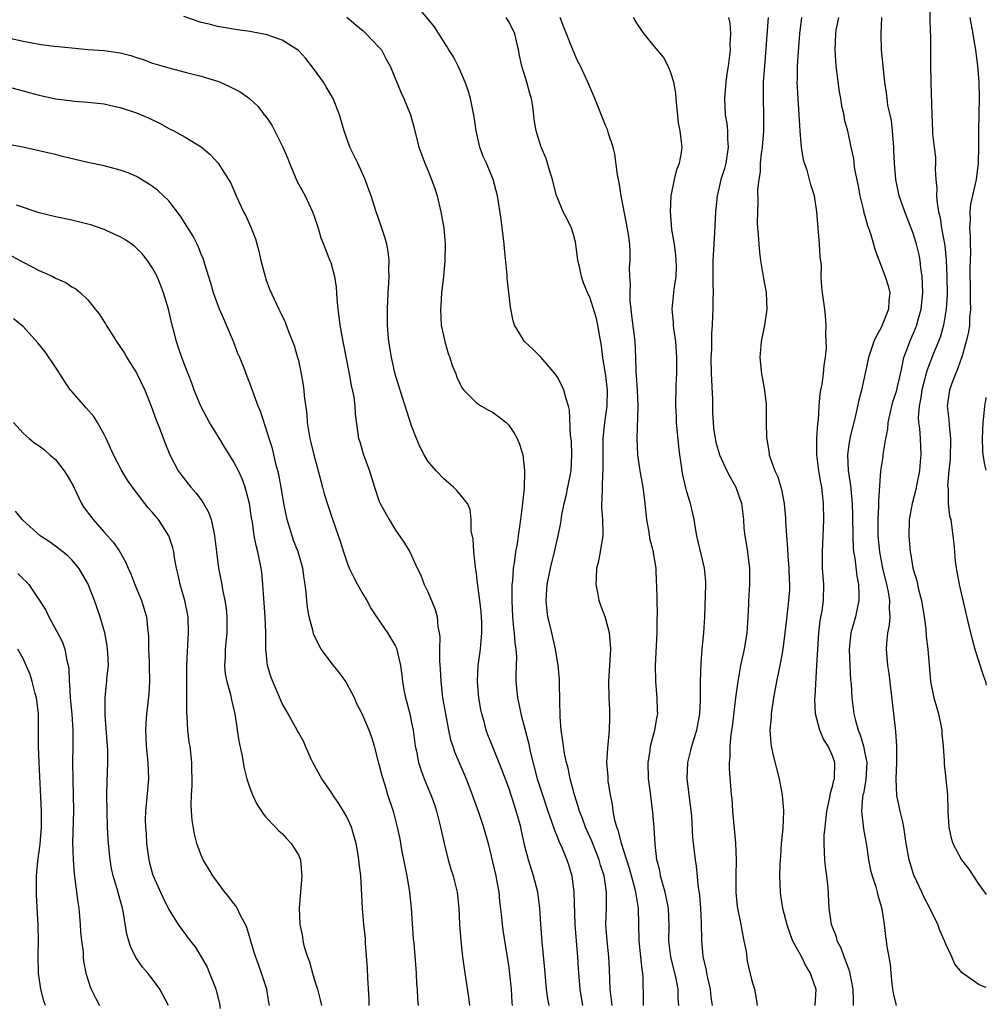
# Model space of a CAD drawing. Units: inches. Extents: x 2553000 to 2556000, y 1509000 to 1512000.
# Drawn here: x 2555881 to 2556000, y 1509407 to 1509529 of the extents above; entities that cross this region are included whole.
import ezdxf

# ---------------------------------------------------------------- set-up
doc = ezdxf.new("R2010")
doc.units = ezdxf.units.IN
doc.header["$MEASUREMENT"] = 0
doc.layers.add('LD25531509_2ft', color=93, linetype='Continuous')

msp = doc.modelspace()

# ---------------------------------------------------------------- linework, layer by layer
at = {"layer": 'LD25531509_2ft'}
for points, elevation in [([(2555992.97, 1509531), (2555993.08, 1509527.08), (2555993.09, 1509526.91), (2555993.11, 1509523.11), (2555993.14, 1509521), (2555993.26, 1509517), (2555993.34, 1509515), (2555993.37, 1509514.63), (2555993.54, 1509513), (2555993.71, 1509511.71), (2555993.73, 1509511), (2555993.69, 1509510.31), (2555993.78, 1509509), (2555993.89, 1509507.89), (2555993.85, 1509507), (2555993.91, 1509506.09), (2555994.1, 1509505), (2555994.28, 1509504.28), (2555994.47, 1509503), (2555994.86, 1509500.86), (2555995.05, 1509499.05), (2555995.13, 1509497), (2555995.15, 1509494.85), (2555995.03, 1509493), (2555994.7, 1509491), (2555994.33, 1509489.67), (2555994.09, 1509489), (2555993.44, 1509487.44), (2555992.65, 1509485.35), (2555992.05, 1509483), (2555991.93, 1509482.07), (2555991.7, 1509481), (2555991.6, 1509479.6), (2555991.64, 1509479), (2555991.75, 1509478.25), (2555991.84, 1509477), (2555991.93, 1509475), (2555991.84, 1509474.16), (2555991.74, 1509473), (2555991.42, 1509471.42), (2555991.29, 1509470.71), (2555990.84, 1509469), (2555990.47, 1509467), (2555990.41, 1509465), (2555990.59, 1509463), (2555990.66, 1509462.66), (2555990.94, 1509461), (2555991.42, 1509459.42), (2555991.64, 1509458.36), (2555992, 1509457), (2555992.33, 1509455), (2555992.51, 1509453.49), (2555992.55, 1509452.55), (2555992.76, 1509451), (2555993.12, 1509447), (2555993.52, 1509445), (2555993.86, 1509443.86), (2555994.09, 1509443), (2555994.5, 1509441), (2555994.51, 1509440.51), (2555994.66, 1509439), (2555994.78, 1509437.22), (2555994.78, 1509437), (2555994.79, 1509436.79), (2555995.01, 1509434.99), (2555995.2, 1509433), (2555995.23, 1509431), (2555995.35, 1509429), (2555995.66, 1509427.66), (2555995.87, 1509427), (2555996.94, 1509425), (2555997.83, 1509423.83), (2555998.64, 1509422.64), (2555999, 1509422.06), (2556000, 1509420.69)], 9646), ([(2555953.76, 1509407), (2555953.71, 1509407.71), (2555953.54, 1509409), (2555953.45, 1509411.45), (2555953.36, 1509413), (2555953.14, 1509415), (2555953.01, 1509417), (2555953.07, 1509419), (2555953.07, 1509421), (2555952.77, 1509423), (2555952.34, 1509424.34), (2555952.18, 1509425), (2555951.28, 1509427.28), (2555950.48, 1509429), (2555950.1, 1509430.1), (2555949.73, 1509431), (2555949.58, 1509431.58), (2555949.12, 1509433), (2555948.6, 1509435), (2555948.32, 1509436.32), (2555948.13, 1509437), (2555947.9, 1509438.1), (2555947.75, 1509439), (2555947.67, 1509439.67), (2555947.47, 1509441), (2555947.36, 1509442.64), (2555947.25, 1509446.75), (2555947.26, 1509447.26), (2555947.12, 1509449), (2555946.79, 1509451), (2555946.3, 1509453), (2555946.1, 1509453.9), (2555945.84, 1509455), (2555945.74, 1509455.74), (2555945.62, 1509457), (2555945.73, 1509459), (2555946.15, 1509461), (2555946.65, 1509463), (2555947.11, 1509465), (2555947.42, 1509466.58), (2555947.57, 1509467.57), (2555947.84, 1509469), (2555948.07, 1509469.93), (2555948.31, 1509471), (2555948.72, 1509473), (2555948.81, 1509475), (2555948.73, 1509476.73), (2555948.63, 1509477.37), (2555948.52, 1509480.52), (2555948.39, 1509481), (2555948.08, 1509481.92), (2555947.82, 1509483), (2555947.57, 1509483.57), (2555947, 1509484.58), (2555946.84, 1509484.84), (2555946.72, 1509485), (2555945.01, 1509487.01), (2555944.01, 1509488.01), (2555942.96, 1509489), (2555941.71, 1509491), (2555941.55, 1509491.55), (2555941.22, 1509493.22), (2555940.82, 1509496.82), (2555940.81, 1509497.19), (2555940.48, 1509500.48), (2555940.45, 1509501), (2555940.08, 1509504.08), (2555939.62, 1509507), (2555939.07, 1509509), (2555938.23, 1509511), (2555937.83, 1509511.83), (2555937.44, 1509513), (2555936.97, 1509515), (2555936.73, 1509516.73), (2555936.27, 1509519), (2555935.97, 1509519.97), (2555935.62, 1509521), (2555935, 1509522.45), (2555934.74, 1509523), (2555934.15, 1509524.15), (2555933.6, 1509525), (2555933.38, 1509525.38), (2555933, 1509525.96), (2555931.84, 1509527.84), (2555930.03, 1509530.03)], 9664), ([(2555945.98, 1509407), (2555945.83, 1509407.83), (2555945.67, 1509409), (2555945.52, 1509410.48), (2555945.45, 1509411.45), (2555945.13, 1509414.87), (2555944.96, 1509417.04), (2555944.83, 1509419), (2555944.58, 1509421), (2555944.07, 1509423), (2555943.79, 1509423.79), (2555943.43, 1509425), (2555943, 1509426.69), (2555942.57, 1509428.57), (2555942.49, 1509429), (2555942.15, 1509430.15), (2555941.93, 1509431), (2555941.7, 1509431.7), (2555941, 1509433.86), (2555940.15, 1509436.15), (2555938.97, 1509439), (2555938.42, 1509440.42), (2555938.22, 1509441), (2555937.95, 1509442.05), (2555937.67, 1509443), (2555937.56, 1509443.56), (2555937.3, 1509445), (2555937.13, 1509447), (2555937.23, 1509449), (2555937.52, 1509451), (2555937.54, 1509451.54), (2555937.69, 1509453), (2555937.67, 1509454.33), (2555937.59, 1509455.59), (2555937.43, 1509457), (2555937.16, 1509458.84), (2555937.14, 1509459.14), (2555937, 1509460.33), (2555936.88, 1509461.12), (2555936.7, 1509463), (2555936.59, 1509464.59), (2555936.37, 1509465.63), (2555936.36, 1509467), (2555936.23, 1509468.23), (2555935.9, 1509469), (2555935, 1509470.08), (2555934.59, 1509470.59), (2555934.16, 1509471), (2555933.54, 1509471.54), (2555933, 1509471.98), (2555932.04, 1509473), (2555931, 1509474.23), (2555930.53, 1509475), (2555930.01, 1509476.01), (2555929.59, 1509477), (2555929, 1509478.59), (2555927.57, 1509483), (2555926.97, 1509484.97), (2555926.5, 1509487), (2555926.31, 1509488.31), (2555926.18, 1509489), (2555926.1, 1509489.9), (2555926.02, 1509491), (2555926.01, 1509493), (2555926.1, 1509495), (2555926.18, 1509496.18), (2555926.21, 1509497), (2555926.18, 1509497.82), (2555926.21, 1509499), (2555926.1, 1509500.1), (2555925.92, 1509501), (2555925.74, 1509501.74), (2555925.23, 1509503.23), (2555924.6, 1509505), (2555923.98, 1509507), (2555923.71, 1509507.71), (2555923.26, 1509509), (2555922.34, 1509511), (2555921.38, 1509513), (2555920.66, 1509515), (2555920.09, 1509517), (2555919.29, 1509519), (2555919.19, 1509519.19), (2555918.43, 1509520.43), (2555918.09, 1509521), (2555917, 1509522.52), (2555915.92, 1509523.92), (2555915, 1509524.91), (2555914.89, 1509525), (2555913, 1509526.22), (2555911, 1509526.9), (2555910.51, 1509527), (2555909, 1509527.26), (2555907.48, 1509527.48), (2555905, 1509527.9), (2555904.13, 1509528.13), (2555903, 1509528.4), (2555900.87, 1509529.13)], 9668), ([(2555921, 1509529.05), (2555922.09, 1509528.09), (2555923, 1509527.36), (2555923.4, 1509527), (2555925, 1509525.31), (2555925.26, 1509525), (2555925.87, 1509523.87), (2555926.36, 1509523), (2555927.7, 1509519.7), (2555928.03, 1509519), (2555928.85, 1509517), (2555929.32, 1509515.32), (2555929.89, 1509513), (2555930.61, 1509511), (2555931, 1509510.16), (2555931.47, 1509509), (2555931.87, 1509507.87), (2555932.14, 1509507), (2555932.61, 1509505), (2555932.96, 1509503), (2555933.13, 1509501), (2555933.09, 1509498.91), (2555932.93, 1509497), (2555932.7, 1509495), (2555932.6, 1509493.4), (2555932.55, 1509493), (2555932.66, 1509491), (2555933.09, 1509489), (2555933.52, 1509487.52), (2555933.71, 1509487), (2555934.02, 1509486.02), (2555934.44, 1509485), (2555934.6, 1509484.6), (2555935, 1509483.71), (2555935.24, 1509483.24), (2555935.44, 1509483), (2555937, 1509481.42), (2555937.63, 1509481), (2555938.51, 1509480.51), (2555939, 1509480.28), (2555939.74, 1509479.74), (2555940.67, 1509479), (2555941, 1509478.68), (2555941.68, 1509477.68), (2555942.05, 1509477), (2555942.33, 1509476.33), (2555942.72, 1509475), (2555942.94, 1509473.06), (2555942.96, 1509472.96), (2555942.89, 1509470.89), (2555942.66, 1509468.66), (2555942.44, 1509467), (2555942.17, 1509465), (2555942.02, 1509464.02), (2555941.84, 1509463), (2555941.66, 1509461.66), (2555941.54, 1509461), (2555941.44, 1509459.44), (2555941.38, 1509459), (2555941.37, 1509458.63), (2555941.37, 1509457), (2555941.48, 1509455), (2555941.6, 1509453.6), (2555941.68, 1509453), (2555941.76, 1509451.76), (2555941.87, 1509451), (2555941.95, 1509450.05), (2555941.86, 1509447.86), (2555941.89, 1509447), (2555942.07, 1509445), (2555942.25, 1509444.25), (2555942.49, 1509443), (2555943.44, 1509439.44), (2555943.51, 1509439), (2555943.65, 1509438.35), (2555944.52, 1509435), (2555945.15, 1509433), (2555945.83, 1509431), (2555946.29, 1509429.71), (2555946.63, 1509428.63), (2555947, 1509427.75), (2555947.21, 1509427.21), (2555947.58, 1509426.42), (2555948.18, 1509425), (2555948.39, 1509424.39), (2555948.8, 1509423), (2555949.05, 1509421), (2555949.17, 1509417), (2555949.32, 1509415), (2555949.45, 1509413.45), (2555949.5, 1509413), (2555949.58, 1509411.58), (2555949.77, 1509409), (2555950.09, 1509407)], 9666), ([(2555957.65, 1509407), (2555957.66, 1509407.66), (2555957.6, 1509410.4), (2555957.55, 1509411), (2555957.46, 1509411.46), (2555957.32, 1509413), (2555957.12, 1509415), (2555957.02, 1509419), (2555956.73, 1509420.73), (2555956.71, 1509421), (2555956.63, 1509421.37), (2555955.93, 1509423.93), (2555954.93, 1509427), (2555954.54, 1509428.54), (2555954.35, 1509429), (2555954.12, 1509429.88), (2555953.91, 1509431), (2555953.82, 1509431.82), (2555953.57, 1509433), (2555953.3, 1509434.7), (2555953.27, 1509435), (2555953.26, 1509435.26), (2555953.13, 1509437), (2555953.23, 1509438.77), (2555953.46, 1509441), (2555953.47, 1509442.53), (2555953.5, 1509443), (2555953.49, 1509443.49), (2555953.39, 1509445), (2555953.35, 1509447), (2555953.6, 1509451), (2555953.57, 1509451.57), (2555953.46, 1509453), (2555953, 1509454.72), (2555952.91, 1509455), (2555952.37, 1509456.37), (2555952.16, 1509457), (2555952, 1509458), (2555951.8, 1509459), (2555951.82, 1509459.82), (2555951.89, 1509461), (2555952.11, 1509461.89), (2555952.32, 1509463), (2555952.56, 1509464.56), (2555952.66, 1509465), (2555952.68, 1509465.32), (2555952.62, 1509467), (2555952.48, 1509468.48), (2555952.49, 1509469), (2555952.55, 1509469.45), (2555952.56, 1509471), (2555952.62, 1509472.62), (2555952.67, 1509473), (2555952.68, 1509473.32), (2555952.68, 1509477), (2555952.88, 1509479), (2555953.17, 1509481), (2555953.21, 1509483), (2555953, 1509484.77), (2555952.63, 1509487), (2555952.47, 1509488.47), (2555952.2, 1509489.8), (2555952.01, 1509491), (2555951.82, 1509491.82), (2555951, 1509494.45), (2555950.82, 1509494.82), (2555950.24, 1509496.24), (2555950, 1509497), (2555949.74, 1509498.26), (2555949.55, 1509499), (2555949.29, 1509501), (2555949.25, 1509501.25), (2555949, 1509502.19), (2555948.76, 1509503), (2555948.17, 1509504.17), (2555947.74, 1509505), (2555947, 1509506.75), (2555946.91, 1509507), (2555946.41, 1509509), (2555946.12, 1509509.88), (2555945.61, 1509511.61), (2555945.02, 1509513), (2555944.37, 1509515), (2555944.17, 1509516.17), (2555943.97, 1509518.03), (2555943.8, 1509519), (2555943.6, 1509519.6), (2555943.25, 1509521), (2555942.6, 1509523), (2555942.32, 1509524.32), (2555942.2, 1509525), (2555941.74, 1509527), (2555941.51, 1509527.51), (2555941, 1509528.47), (2555940.66, 1509529)], 9662), ([(2555961.99, 1509407), (2555961.94, 1509407.94), (2555961.94, 1509409), (2555961.69, 1509410.31), (2555961.01, 1509413), (2555960.78, 1509415), (2555960.81, 1509416.81), (2555960.74, 1509419), (2555960.33, 1509421), (2555960.03, 1509421.97), (2555959.76, 1509423), (2555959.65, 1509423.65), (2555959.3, 1509425), (2555959.07, 1509426.93), (2555958.95, 1509428.95), (2555958.81, 1509430.81), (2555958.47, 1509433.53), (2555958.26, 1509435), (2555958.21, 1509437), (2555958.46, 1509438.46), (2555958.53, 1509439), (2555959.06, 1509441), (2555959.32, 1509442.68), (2555959.4, 1509443), (2555959.37, 1509443.37), (2555959.33, 1509445), (2555959.16, 1509447), (2555959.13, 1509449), (2555959.34, 1509453), (2555959.34, 1509454.66), (2555959.38, 1509455.38), (2555959.32, 1509457), (2555959.28, 1509459), (2555959.25, 1509459.25), (2555959.19, 1509461), (2555958.89, 1509462.89), (2555958.89, 1509463), (2555958.48, 1509464.49), (2555958.3, 1509465.7), (2555958.04, 1509467), (2555957.84, 1509469), (2555957.59, 1509471), (2555957.23, 1509473), (2555956.96, 1509475), (2555956.87, 1509477), (2555956.99, 1509481), (2555956.92, 1509483), (2555956.8, 1509484.8), (2555956.75, 1509485.25), (2555956.7, 1509487), (2555956.61, 1509489), (2555956.22, 1509492.22), (2555956.11, 1509493), (2555956, 1509494), (2555955.98, 1509495), (2555956.04, 1509496.04), (2555955.96, 1509497), (2555955.93, 1509498.07), (2555956.01, 1509499), (2555955.99, 1509499.99), (2555955.94, 1509501), (2555955.78, 1509502.22), (2555955.56, 1509503.56), (2555954.88, 1509507), (2555954.62, 1509508.62), (2555954.44, 1509509.56), (2555954.11, 1509512.11), (2555953.88, 1509513), (2555953.34, 1509514.66), (2555953.19, 1509515.19), (2555953, 1509515.6), (2555951.62, 1509519), (2555951, 1509520.44), (2555950.78, 1509521), (2555949.85, 1509523), (2555949.55, 1509523.55), (2555948.94, 1509524.94), (2555947.82, 1509527.82), (2555947.33, 1509529)], 9660), ([(2555966.15, 1509407), (2555966.02, 1509408.02), (2555965.92, 1509409), (2555965.58, 1509410.42), (2555965.47, 1509411), (2555965.42, 1509411.42), (2555965.01, 1509413), (2555965, 1509413.14), (2555964.84, 1509415), (2555964.81, 1509417.19), (2555964.74, 1509419), (2555964.61, 1509420.61), (2555964.45, 1509421.55), (2555964.2, 1509424.2), (2555964.07, 1509425), (2555963.75, 1509427.75), (2555963.6, 1509430.4), (2555963.06, 1509435), (2555963.13, 1509437), (2555963.51, 1509438.49), (2555963.62, 1509439), (2555963.86, 1509439.86), (2555964.22, 1509441), (2555964.6, 1509443), (2555964.7, 1509444.7), (2555964.68, 1509445.32), (2555964.69, 1509447), (2555964.75, 1509449.25), (2555964.89, 1509451), (2555965.08, 1509453), (2555965.23, 1509455), (2555965.36, 1509459), (2555965.34, 1509459.34), (2555965.2, 1509461), (2555964.24, 1509465), (2555964.06, 1509465.94), (2555963.9, 1509467), (2555963.75, 1509467.75), (2555963.45, 1509469), (2555963, 1509470.43), (2555962.5, 1509472.5), (2555962.42, 1509473), (2555962.36, 1509473.64), (2555962.15, 1509475), (2555962.02, 1509476.02), (2555961.72, 1509479), (2555961.71, 1509479.71), (2555961.64, 1509481), (2555961.7, 1509483.7), (2555961.76, 1509485), (2555961.78, 1509486.22), (2555961.77, 1509487), (2555961.74, 1509487.74), (2555961.65, 1509489), (2555961.39, 1509490.61), (2555961.35, 1509491), (2555961.34, 1509491.34), (2555961.19, 1509493), (2555961.45, 1509495.45), (2555961.7, 1509497), (2555961.72, 1509498.28), (2555961.7, 1509499), (2555961.64, 1509499.64), (2555961.47, 1509501), (2555961.16, 1509502.84), (2555960.97, 1509505.03), (2555961.08, 1509507), (2555961.48, 1509509), (2555961.77, 1509510.23), (2555962.08, 1509511), (2555962.33, 1509512.33), (2555962.41, 1509513), (2555962.36, 1509513.64), (2555962.17, 1509515), (2555961.98, 1509515.98), (2555961.7, 1509519), (2555961.66, 1509519.66), (2555961.38, 1509521), (2555961, 1509522.28), (2555960.69, 1509523), (2555960.1, 1509524.1), (2555959, 1509525.41), (2555957.74, 1509527), (2555957, 1509528.05), (2555956.62, 1509528.62), (2555956.4, 1509529)], 9658), ([(2555968.16, 1509529), (2555968.3, 1509528.3), (2555968.38, 1509527), (2555968.32, 1509525.68), (2555968.35, 1509525), (2555968.29, 1509524.29), (2555968.11, 1509523), (2555967.96, 1509522.04), (2555967.82, 1509521), (2555967.65, 1509519), (2555967.73, 1509517), (2555967.93, 1509515.93), (2555968.02, 1509515), (2555968.03, 1509513.97), (2555968.12, 1509513), (2555967.8, 1509511), (2555967.64, 1509510.36), (2555967.22, 1509509), (2555967, 1509508.04), (2555966.73, 1509507), (2555966.52, 1509505), (2555966.42, 1509502.43), (2555966.32, 1509501), (2555966.31, 1509500.31), (2555966.21, 1509499), (2555966.2, 1509497.8), (2555966.22, 1509497), (2555966.21, 1509496.21), (2555966.25, 1509495), (2555966.21, 1509494.21), (2555966.21, 1509493), (2555966.18, 1509492.18), (2555966.12, 1509491), (2555966.04, 1509489.96), (2555966.03, 1509488.03), (2555965.98, 1509487), (2555966.02, 1509485), (2555966.16, 1509481.84), (2555966.17, 1509480.17), (2555966.24, 1509479), (2555966.31, 1509478.31), (2555966.5, 1509477), (2555966.58, 1509476.58), (2555967.02, 1509475), (2555967.95, 1509473), (2555968.31, 1509472.31), (2555969.06, 1509471), (2555969.77, 1509469), (2555969.98, 1509467), (2555970.06, 1509465.94), (2555970.15, 1509465), (2555970.3, 1509464.3), (2555970.5, 1509463), (2555970.71, 1509461.29), (2555970.76, 1509461), (2555970.74, 1509459), (2555970.61, 1509457), (2555970.6, 1509456.6), (2555970.54, 1509455), (2555970.42, 1509453), (2555970.08, 1509451), (2555969.64, 1509449), (2555969.28, 1509447), (2555969, 1509445), (2555968.6, 1509441.4), (2555968.44, 1509440.44), (2555968.33, 1509439), (2555968.33, 1509437.67), (2555968.23, 1509437), (2555968.22, 1509436.22), (2555968.42, 1509433.58), (2555968.47, 1509433), (2555968.54, 1509432.54), (2555968.64, 1509431), (2555968.79, 1509429.21), (2555968.84, 1509428.84), (2555969.03, 1509427.03), (2555969.11, 1509425), (2555969.06, 1509423), (2555969.06, 1509421), (2555969.23, 1509419.23), (2555969.26, 1509419), (2555969.65, 1509417), (2555969.86, 1509415.86), (2555970.06, 1509415), (2555970.32, 1509413.68), (2555970.46, 1509412.46), (2555971, 1509410.2), (2555971.34, 1509409), (2555971.6, 1509407.6), (2555971.67, 1509407)], 9656), ([(2555973.06, 1509529), (2555972.58, 1509523), (2555972.49, 1509521.51), (2555972.44, 1509521), (2555972.42, 1509520.42), (2555972.41, 1509519), (2555972.49, 1509517), (2555972.48, 1509515), (2555972.31, 1509513), (2555972.18, 1509512.18), (2555972.07, 1509511), (2555972.04, 1509509.96), (2555971.88, 1509509), (2555971.75, 1509507.75), (2555971.79, 1509506.21), (2555971.71, 1509505), (2555971.7, 1509503.7), (2555971.73, 1509503), (2555971.82, 1509502.18), (2555971.88, 1509501), (2555971.98, 1509499.98), (2555972.11, 1509499), (2555972.44, 1509497), (2555972.81, 1509495), (2555972.9, 1509493), (2555972.61, 1509491), (2555972.19, 1509489), (2555972.02, 1509487), (2555972.24, 1509485), (2555972.34, 1509484.34), (2555972.59, 1509483), (2555972.78, 1509481.22), (2555972.8, 1509480.8), (2555972.82, 1509479), (2555972.86, 1509477.14), (2555973, 1509476.19), (2555973.17, 1509475.17), (2555973.18, 1509475), (2555973.25, 1509474.75), (2555973.89, 1509473), (2555974.26, 1509472.26), (2555974.71, 1509470.71), (2555975.02, 1509469), (2555975.18, 1509467.18), (2555975.19, 1509466.81), (2555975.3, 1509465), (2555975.44, 1509463.44), (2555975.48, 1509462.52), (2555975.6, 1509461), (2555975.65, 1509459.65), (2555975.69, 1509459), (2555975.67, 1509458.33), (2555975.58, 1509457), (2555975.31, 1509454.69), (2555975.12, 1509453), (2555974.87, 1509451), (2555974.59, 1509449.41), (2555974.09, 1509447), (2555973.71, 1509445), (2555973.41, 1509443), (2555973.41, 1509442.59), (2555973.27, 1509441), (2555973.36, 1509439.36), (2555973.42, 1509439), (2555973.69, 1509437.69), (2555974.4, 1509435), (2555974.79, 1509433), (2555974.95, 1509431), (2555974.85, 1509428.85), (2555974.67, 1509427), (2555974.57, 1509425.43), (2555974.49, 1509424.49), (2555974.46, 1509423), (2555974.52, 1509421), (2555974.59, 1509420.59), (2555974.82, 1509419), (2555975.34, 1509417), (2555975.75, 1509415.75), (2555976.07, 1509415), (2555977.15, 1509413), (2555977.75, 1509411.75), (2555978.23, 1509411), (2555978.92, 1509409), (2555978.8, 1509407)], 9654), ([(2555983.61, 1509407), (2555983.57, 1509407.57), (2555983.54, 1509409), (2555983.14, 1509411.14), (2555983, 1509411.48), (2555982.61, 1509412.61), (2555982.43, 1509413), (2555982.06, 1509414.06), (2555981.58, 1509415), (2555981.47, 1509415.47), (2555980.89, 1509417), (2555980.59, 1509419), (2555980.45, 1509421.55), (2555980.29, 1509423), (2555980.14, 1509424.14), (2555980.05, 1509425), (2555980.01, 1509425.99), (2555979.95, 1509427), (2555979.97, 1509427.97), (2555980.07, 1509429), (2555980.19, 1509429.81), (2555980.31, 1509431), (2555980.68, 1509432.68), (2555980.74, 1509433.26), (2555981, 1509434.04), (2555981.18, 1509434.82), (2555981.23, 1509435), (2555981.27, 1509437), (2555981, 1509437.81), (2555980.47, 1509439), (2555979.9, 1509439.9), (2555979.43, 1509441), (2555978.89, 1509443), (2555978.82, 1509444.82), (2555978.85, 1509445.15), (2555979.08, 1509449), (2555979.17, 1509451), (2555979.3, 1509453), (2555979.49, 1509454.51), (2555979.72, 1509455.72), (2555979.9, 1509457), (2555979.91, 1509459), (2555979.75, 1509461), (2555979.74, 1509463), (2555979.85, 1509465), (2555979.93, 1509467), (2555979.9, 1509469), (2555979.78, 1509470.22), (2555979.68, 1509471), (2555979.56, 1509471.56), (2555979.32, 1509473), (2555979.06, 1509475), (2555979.07, 1509477), (2555979.19, 1509478.81), (2555979.26, 1509479.26), (2555979.34, 1509481), (2555979.46, 1509482.54), (2555979.55, 1509483), (2555979.71, 1509483.71), (2555979.89, 1509485), (2555979.95, 1509486.05), (2555980.15, 1509487), (2555980.26, 1509488.26), (2555980.16, 1509489.84), (2555980.2, 1509491), (2555980.13, 1509492.13), (2555980.04, 1509493), (2555979.77, 1509495), (2555979.66, 1509495.66), (2555979.61, 1509497), (2555979.63, 1509498.37), (2555979.48, 1509499.48), (2555979.41, 1509501), (2555979.22, 1509503), (2555979.07, 1509505), (2555978.78, 1509507), (2555978.33, 1509508.33), (2555978.17, 1509509), (2555977.85, 1509510.15), (2555977.54, 1509511), (2555977.42, 1509511.42), (2555977.15, 1509513), (2555976.99, 1509515), (2555976.89, 1509517), (2555976.74, 1509519), (2555976.64, 1509521), (2555976.66, 1509521.34), (2555976.69, 1509523), (2555976.8, 1509524.8), (2555976.97, 1509527), (2555977.22, 1509529)], 9652), ([(2555981.72, 1509529), (2555981.42, 1509527.42), (2555981.36, 1509527), (2555981.29, 1509525), (2555981.41, 1509523), (2555981.83, 1509519.83), (2555982, 1509519), (2555982.09, 1509518.09), (2555982.38, 1509517), (2555982.45, 1509516.45), (2555982.84, 1509515), (2555983.26, 1509513), (2555983.59, 1509511.59), (2555983.63, 1509511), (2555983.71, 1509510.29), (2555984.18, 1509508.18), (2555984.39, 1509507), (2555984.83, 1509505.17), (2555984.88, 1509504.88), (2555985, 1509504.5), (2555985.32, 1509503.32), (2555985.69, 1509502.31), (2555986.28, 1509500.28), (2555987.52, 1509497), (2555987.88, 1509495.88), (2555988.06, 1509495), (2555987.95, 1509494.05), (2555987.93, 1509493), (2555987.14, 1509491), (2555987, 1509490.71), (2555986.38, 1509489.62), (2555986.12, 1509489), (2555985.45, 1509487), (2555985.38, 1509486.62), (2555984.56, 1509483), (2555984.25, 1509481.75), (2555983.85, 1509479.85), (2555983.13, 1509477), (2555983, 1509476.23), (2555982.83, 1509475), (2555982.93, 1509473.07), (2555983.22, 1509471.22), (2555983.25, 1509470.75), (2555983.43, 1509469), (2555983.47, 1509467.47), (2555983.49, 1509465), (2555983.55, 1509463.55), (2555983.61, 1509463), (2555983.75, 1509462.25), (2555984, 1509460), (2555984.2, 1509459), (2555984.26, 1509457.74), (2555984.26, 1509457), (2555984.04, 1509456.04), (2555983.85, 1509455), (2555983.28, 1509453), (2555983.05, 1509451), (2555983.12, 1509449), (2555983.23, 1509447.23), (2555983.29, 1509446.71), (2555983.4, 1509445), (2555983.65, 1509443), (2555983.83, 1509442.17), (2555984.16, 1509441), (2555984.41, 1509440.41), (2555984.82, 1509439), (2555985, 1509438.17), (2555985.22, 1509437), (2555985.13, 1509434.87), (2555984.81, 1509433.19), (2555984.75, 1509433), (2555984.69, 1509432.69), (2555984.57, 1509431), (2555984.8, 1509429.2), (2555984.82, 1509428.82), (2555985.19, 1509426.81), (2555985.45, 1509425), (2555985.7, 1509423.7), (2555985.9, 1509423), (2555986.36, 1509421.64), (2555986.52, 1509421), (2555986.6, 1509420.6), (2555987, 1509419.24), (2555987.08, 1509418.92), (2555987.36, 1509417), (2555987.53, 1509415.53), (2555987.62, 1509415), (2555987.71, 1509414.29), (2555988.11, 1509412.11), (2555988.2, 1509411), (2555988.34, 1509409.66), (2555988.42, 1509409), (2555988.5, 1509408.5), (2555988.85, 1509407)], 9650), ([(2556000, 1509409.22), (2555999.41, 1509409.41), (2555999, 1509409.62), (2555997.02, 1509411.02), (2555996.11, 1509412.11), (2555995.75, 1509413), (2555995, 1509414.58), (2555994.84, 1509415), (2555994.26, 1509416.26), (2555993.99, 1509417), (2555993.02, 1509419), (2555992.34, 1509420.34), (2555992.05, 1509421), (2555991.09, 1509423), (2555991, 1509423.23), (2555990.45, 1509425), (2555990.11, 1509427), (2555989.8, 1509429), (2555989.67, 1509429.67), (2555989.35, 1509431), (2555988.94, 1509432.94), (2555988.87, 1509435), (2555988.95, 1509437), (2555988.95, 1509439), (2555988.84, 1509440.84), (2555988.77, 1509441.23), (2555987.98, 1509447.98), (2555987.84, 1509449), (2555987.68, 1509451), (2555987.71, 1509451.71), (2555987.84, 1509453), (2555988.04, 1509453.96), (2555988.11, 1509455), (2555988.04, 1509456.04), (2555988.08, 1509457), (2555987.91, 1509458.09), (2555987.71, 1509459), (2555987.23, 1509461), (2555986.85, 1509463), (2555986.65, 1509465), (2555986.62, 1509467), (2555986.71, 1509468.71), (2555986.7, 1509469.3), (2555986.98, 1509473.02), (2555987.24, 1509474.76), (2555987.27, 1509475), (2555987.29, 1509475.29), (2555987.58, 1509477), (2555987.82, 1509478.18), (2555987.88, 1509479), (2555988.12, 1509480.12), (2555988.33, 1509481), (2555988.47, 1509481.53), (2555988.94, 1509483), (2555989, 1509483.22), (2555989.38, 1509485), (2555989.52, 1509485.52), (2555989.79, 1509487), (2555990.3, 1509488.3), (2555990.53, 1509489), (2555991, 1509490), (2555991.4, 1509491), (2555991.54, 1509491.54), (2555991.95, 1509493), (2555992.14, 1509495), (2555992.13, 1509496.13), (2555992.08, 1509497), (2555991.92, 1509498.08), (2555991.82, 1509499), (2555991.69, 1509499.69), (2555991.36, 1509501), (2555991, 1509502.24), (2555989.93, 1509505), (2555989.24, 1509507), (2555988.81, 1509509), (2555988.65, 1509511), (2555988.56, 1509512.56), (2555988.56, 1509513), (2555988.4, 1509515), (2555988.27, 1509516.27), (2555987.84, 1509518.16), (2555987.74, 1509519), (2555987.68, 1509519.68), (2555987.48, 1509521), (2555987.07, 1509525), (2555987, 1509527), (2555987.08, 1509529)], 9648), ([(2555997.96, 1509529), (2555998.11, 1509528.11), (2555998.32, 1509527), (2555998.41, 1509526.41), (2555998.66, 1509525), (2555998.91, 1509523), (2555999.07, 1509521.07), (2555999.11, 1509519.11), (2555999.04, 1509515), (2555999.03, 1509513.03), (2555999, 1509511), (2555998.76, 1509509), (2555998.06, 1509505.94), (2555997.96, 1509505), (2555998, 1509504), (2555997.91, 1509503), (2555998.01, 1509502.01), (2555997.99, 1509501), (2555998.04, 1509500.04), (2555997.98, 1509498.02), (2555998.02, 1509495), (2555998.01, 1509494.01), (2555998.04, 1509493), (2555997.94, 1509491.94), (2555997.91, 1509491), (2555997.8, 1509490.2), (2555997.53, 1509489), (2555997, 1509487.22), (2555996.44, 1509485.56), (2555996.19, 1509485), (2555995.71, 1509483.71), (2555995.47, 1509483), (2555995.18, 1509481), (2555995.37, 1509479.37), (2555995.4, 1509478.6), (2555995.58, 1509477), (2555995.52, 1509474.48), (2555995.36, 1509473), (2555995.22, 1509471.22), (2555995.24, 1509471), (2555995.29, 1509470.71), (2555995.3, 1509469), (2555995.47, 1509467.47), (2555995.6, 1509467), (2555995.88, 1509465), (2555996, 1509464), (2555996.05, 1509463), (2555996.15, 1509461.85), (2555996.27, 1509461), (2555996.64, 1509459), (2555997.83, 1509453.83), (2555998.24, 1509452.24), (2555998.59, 1509451), (2555999, 1509449.69), (2555999.66, 1509447.66), (2555999.89, 1509447), (2556000, 1509446.56)], 9644), ([(2555879, 1509526.54), (2555881, 1509526.08), (2555882.13, 1509525.87), (2555883, 1509525.72), (2555884.48, 1509525.52), (2555887, 1509525.24), (2555889, 1509525.07), (2555891, 1509524.93), (2555892.7, 1509524.7), (2555893, 1509524.64), (2555894.32, 1509524.32), (2555895, 1509524.08), (2555895.83, 1509523.83), (2555897, 1509523.37), (2555899, 1509522.77), (2555901, 1509522.27), (2555903, 1509521.75), (2555905, 1509521.13), (2555905.35, 1509521), (2555906.5, 1509520.5), (2555907, 1509520.22), (2555907.81, 1509519.81), (2555908.98, 1509519), (2555910.02, 1509518.02), (2555910.78, 1509517), (2555910.89, 1509516.89), (2555911.71, 1509515.71), (2555913.09, 1509513), (2555913.66, 1509511.66), (2555913.89, 1509511), (2555914.82, 1509508.82), (2555915.83, 1509507), (2555916.77, 1509505), (2555917, 1509504.35), (2555917.44, 1509503), (2555917.79, 1509501.79), (2555918.11, 1509501), (2555918.35, 1509500.35), (2555918.91, 1509499), (2555919, 1509498.74), (2555919.48, 1509497), (2555919.69, 1509495.69), (2555919.74, 1509494.26), (2555919.87, 1509493), (2555920.02, 1509492.02), (2555920.11, 1509491), (2555920.48, 1509489), (2555921.29, 1509485), (2555921.54, 1509483.54), (2555921.85, 1509482.15), (2555921.98, 1509481), (2555922.01, 1509480.01), (2555922.45, 1509477), (2555922.59, 1509476.59), (2555923.04, 1509475), (2555923.79, 1509473), (2555924.09, 1509472.09), (2555924.42, 1509471), (2555925, 1509469.23), (2555925.09, 1509469), (2555926.21, 1509467), (2555927, 1509465.71), (2555927.5, 1509465), (2555928.1, 1509464.1), (2555928.76, 1509463), (2555929, 1509462.56), (2555929.7, 1509461), (2555930.13, 1509460.13), (2555930.56, 1509459), (2555931, 1509458.06), (2555931.46, 1509457), (2555931.89, 1509455.89), (2555932.14, 1509455), (2555932.25, 1509453.75), (2555932.4, 1509453), (2555932.47, 1509452.47), (2555932.44, 1509451), (2555932.44, 1509449.56), (2555932.51, 1509448.51), (2555932.59, 1509447), (2555932.82, 1509445), (2555933.18, 1509443), (2555933.56, 1509441), (2555933.82, 1509439.82), (2555934.07, 1509439), (2555934.3, 1509438.3), (2555935.73, 1509435), (2555936.19, 1509433.81), (2555937.21, 1509431), (2555937.88, 1509429), (2555938.14, 1509428.14), (2555938.44, 1509427), (2555939, 1509424.72), (2555939.39, 1509423), (2555939.49, 1509422.51), (2555939.76, 1509421), (2555939.86, 1509419.86), (2555940.11, 1509417.89), (2555940.19, 1509417), (2555940.28, 1509416.28), (2555940.77, 1509413.23), (2555941, 1509411.69), (2555941.1, 1509410.9), (2555941.29, 1509409), (2555941.38, 1509407.38), (2555941.42, 1509407)], 9670), ([(2555879, 1509520.49), (2555881, 1509519.93), (2555881.75, 1509519.75), (2555883, 1509519.4), (2555883.34, 1509519.34), (2555885, 1509518.97), (2555886.75, 1509518.75), (2555887, 1509518.7), (2555887.35, 1509518.65), (2555889, 1509518.53), (2555891, 1509518.32), (2555891.85, 1509518.15), (2555893, 1509517.89), (2555895, 1509517.22), (2555896.56, 1509516.56), (2555897.91, 1509515.91), (2555899, 1509515.31), (2555899.62, 1509515), (2555901, 1509514.24), (2555903, 1509513.05), (2555904.09, 1509512.09), (2555905.09, 1509511), (2555906.37, 1509509), (2555906.61, 1509508.61), (2555907, 1509507.78), (2555907.33, 1509507), (2555908.24, 1509505), (2555908.5, 1509504.5), (2555909.12, 1509503.12), (2555909.69, 1509501.69), (2555910.13, 1509500.13), (2555910.38, 1509499), (2555910.9, 1509497), (2555911, 1509496.7), (2555911.45, 1509495.45), (2555912.58, 1509493), (2555912.72, 1509492.72), (2555913.36, 1509491.36), (2555913.77, 1509490.23), (2555914.48, 1509488.48), (2555914.91, 1509487), (2555915, 1509486.63), (2555915.36, 1509485), (2555915.6, 1509483.6), (2555915.68, 1509483), (2555915.73, 1509482.27), (2555916.03, 1509480.03), (2555916.1, 1509479), (2555916.43, 1509477), (2555916.53, 1509476.53), (2555916.91, 1509475), (2555917.47, 1509473), (2555917.77, 1509471.77), (2555918, 1509471), (2555918.2, 1509470.2), (2555918.67, 1509468.67), (2555919.18, 1509467.18), (2555920.22, 1509464.22), (2555920.59, 1509463), (2555921, 1509461.79), (2555921.3, 1509461), (2555921.84, 1509459.84), (2555922.31, 1509459), (2555923, 1509457.74), (2555923.46, 1509457), (2555923.99, 1509455.99), (2555924.64, 1509455), (2555926, 1509453), (2555926.39, 1509452.39), (2555927, 1509451.36), (2555927.12, 1509451.12), (2555927.62, 1509449), (2555927.78, 1509447.78), (2555927.85, 1509447), (2555928.02, 1509445.98), (2555928.22, 1509445), (2555928.42, 1509444.42), (2555928.76, 1509443), (2555929, 1509441.91), (2555929.17, 1509441), (2555929.44, 1509439), (2555929.58, 1509438.42), (2555929.85, 1509437), (2555930.13, 1509436.13), (2555930.55, 1509435), (2555931.38, 1509433), (2555931.81, 1509431.81), (2555932.07, 1509431), (2555932.58, 1509429), (2555932.64, 1509428.64), (2555933.01, 1509427.01), (2555933.52, 1509425), (2555933.85, 1509423.85), (2555934.14, 1509423), (2555934.3, 1509422.3), (2555934.62, 1509421), (2555934.81, 1509419), (2555934.92, 1509417), (2555935.09, 1509415), (2555935.3, 1509413), (2555935.57, 1509411), (2555936.04, 1509408.04), (2555936.15, 1509407)], 9672), ([(2555929.83, 1509407), (2555929.76, 1509407.76), (2555929.71, 1509409), (2555929.65, 1509409.65), (2555929.6, 1509411), (2555929.54, 1509411.54), (2555929.3, 1509414.7), (2555929.23, 1509415.23), (2555929, 1509419), (2555928.79, 1509421), (2555928.44, 1509423), (2555927.8, 1509426.2), (2555927.57, 1509427.57), (2555927.27, 1509429), (2555926.81, 1509430.81), (2555926.07, 1509433), (2555925.68, 1509434.32), (2555925.34, 1509435.34), (2555925, 1509436.76), (2555924.4, 1509439), (2555924.08, 1509440.08), (2555923.77, 1509441), (2555922.89, 1509443), (2555922.24, 1509444.24), (2555921.92, 1509445), (2555921, 1509446.75), (2555920.85, 1509447), (2555920.09, 1509448.09), (2555919.35, 1509449), (2555917.83, 1509451), (2555917.52, 1509451.52), (2555916.89, 1509452.89), (2555916.82, 1509453.18), (2555916.34, 1509455), (2555916.15, 1509456.15), (2555916.04, 1509457), (2555915.95, 1509458.05), (2555915.85, 1509459), (2555915.71, 1509459.71), (2555915.55, 1509461), (2555914.97, 1509463), (2555914.42, 1509464.42), (2555914.23, 1509465), (2555913.92, 1509466.08), (2555913.63, 1509467), (2555913.22, 1509469), (2555912.89, 1509471), (2555912.58, 1509472.58), (2555912.48, 1509473), (2555912.27, 1509473.73), (2555911.79, 1509475.79), (2555911.39, 1509477), (2555911, 1509478.34), (2555910.84, 1509478.84), (2555910.76, 1509479), (2555910.33, 1509480.33), (2555910.03, 1509481), (2555909, 1509483.85), (2555908.67, 1509484.67), (2555908.29, 1509485.71), (2555907.76, 1509487), (2555907.52, 1509487.52), (2555906.99, 1509489), (2555906.14, 1509491), (2555905.78, 1509491.78), (2555905.25, 1509493), (2555905, 1509493.66), (2555904.52, 1509495), (2555904.19, 1509496.19), (2555903.45, 1509498.55), (2555903.33, 1509499), (2555903.24, 1509499.24), (2555903, 1509499.79), (2555902.66, 1509500.66), (2555902.5, 1509501), (2555901.99, 1509501.99), (2555901.24, 1509503.24), (2555900.45, 1509504.45), (2555899, 1509506.36), (2555897.64, 1509507.64), (2555897, 1509508.14), (2555896.47, 1509508.47), (2555895, 1509509.35), (2555893.85, 1509509.85), (2555893, 1509510.16), (2555891.45, 1509510.55), (2555891, 1509510.68), (2555889, 1509511.11), (2555885.85, 1509511.85), (2555885, 1509512.08), (2555884.23, 1509512.23), (2555883, 1509512.54), (2555880.98, 1509512.98), (2555879, 1509513.38)], 9674), ([(2555923.76, 1509407), (2555923.74, 1509407.74), (2555923.58, 1509410.42), (2555923.56, 1509411.56), (2555923.3, 1509414.7), (2555923.28, 1509415.28), (2555923.1, 1509417), (2555922.93, 1509419), (2555922.72, 1509423), (2555922.52, 1509424.52), (2555922.49, 1509425), (2555922.4, 1509425.6), (2555922.13, 1509427), (2555921.56, 1509429), (2555921, 1509430.28), (2555920.6, 1509431), (2555919.98, 1509431.98), (2555919.28, 1509433), (2555919, 1509433.44), (2555917.91, 1509435), (2555916.79, 1509437), (2555916.58, 1509437.42), (2555915.88, 1509439), (2555915.63, 1509439.63), (2555915, 1509440.7), (2555914.9, 1509440.9), (2555913.74, 1509443), (2555913, 1509444.27), (2555911.85, 1509447), (2555911.61, 1509447.61), (2555911.19, 1509449), (2555910.99, 1509450.99), (2555911, 1509453), (2555910.92, 1509455), (2555910.73, 1509457.27), (2555910.62, 1509459), (2555910.49, 1509460.49), (2555910.41, 1509461), (2555910, 1509463), (2555909.79, 1509463.79), (2555909.56, 1509465), (2555909.32, 1509466.68), (2555909.23, 1509467.23), (2555908.98, 1509468.98), (2555908.44, 1509471), (2555908.04, 1509472.04), (2555907.59, 1509473), (2555907, 1509474.16), (2555906.5, 1509475), (2555905.91, 1509475.91), (2555905.28, 1509477), (2555904.03, 1509479), (2555902.94, 1509481), (2555902.11, 1509483), (2555901.83, 1509483.83), (2555901.37, 1509485), (2555901.28, 1509485.28), (2555900.62, 1509487), (2555900.2, 1509488.2), (2555899.94, 1509489), (2555899.58, 1509490.42), (2555899.42, 1509491), (2555898.96, 1509493), (2555898.35, 1509495), (2555897.98, 1509495.98), (2555897.54, 1509497), (2555897, 1509498.05), (2555896.36, 1509499), (2555895.76, 1509499.76), (2555895, 1509500.53), (2555894.76, 1509500.76), (2555893.58, 1509501.58), (2555893, 1509501.9), (2555891.36, 1509502.64), (2555891, 1509502.82), (2555889.38, 1509503.38), (2555889, 1509503.49), (2555887, 1509503.98), (2555885, 1509504.37), (2555884.51, 1509504.51), (2555883, 1509504.87), (2555880.17, 1509505.83)], 9676), ([(2555879.55, 1509499.55), (2555881, 1509498.77), (2555883, 1509497.76), (2555884.67, 1509497), (2555884.89, 1509496.89), (2555885, 1509496.82), (2555886.27, 1509496.27), (2555887, 1509495.75), (2555887.51, 1509495.51), (2555888.1, 1509495), (2555889, 1509494.13), (2555889.89, 1509493), (2555890.4, 1509492.4), (2555891, 1509491.43), (2555891.18, 1509491.18), (2555891.27, 1509491), (2555891.69, 1509490.31), (2555892.54, 1509489), (2555893.54, 1509487.54), (2555893.82, 1509487), (2555894.28, 1509486.28), (2555895, 1509485.11), (2555896.03, 1509483), (2555896.83, 1509481), (2555897.4, 1509479.4), (2555897.92, 1509478.08), (2555898.51, 1509476.51), (2555899.11, 1509475), (2555900.16, 1509473), (2555900.51, 1509472.51), (2555901.4, 1509471.4), (2555901.71, 1509471), (2555902.32, 1509470.32), (2555903, 1509469.44), (2555903.3, 1509469), (2555903.9, 1509467.9), (2555904.23, 1509467), (2555904.54, 1509465.46), (2555904.66, 1509465), (2555904.88, 1509463), (2555905.15, 1509461), (2555905.53, 1509459), (2555905.64, 1509458.36), (2555905.92, 1509457), (2555906.07, 1509456.07), (2555906.17, 1509455), (2555906.15, 1509453.85), (2555906.16, 1509453), (2555905.97, 1509451), (2555905.95, 1509450.05), (2555905.88, 1509449), (2555905.97, 1509447.97), (2555906.16, 1509447), (2555906.62, 1509445.38), (2555906.74, 1509444.74), (2555907.14, 1509443), (2555907.63, 1509439.63), (2555908.02, 1509437.98), (2555908.3, 1509436.3), (2555908.65, 1509435), (2555909, 1509433.88), (2555909.34, 1509433), (2555909.87, 1509431.87), (2555910.44, 1509431), (2555910.65, 1509430.65), (2555911, 1509430.25), (2555912.19, 1509429), (2555912.57, 1509428.57), (2555913, 1509428.24), (2555913.57, 1509427.57), (2555914.13, 1509427), (2555915, 1509425.6), (2555915.25, 1509425), (2555915.4, 1509423.4), (2555915.44, 1509423), (2555915.27, 1509421), (2555915.12, 1509419), (2555915.2, 1509417), (2555915.51, 1509415.51), (2555915.56, 1509415), (2555915.74, 1509414.26), (2555916.14, 1509413), (2555916.37, 1509412.37), (2555916.74, 1509411), (2555917, 1509410.11), (2555917.35, 1509409), (2555917.71, 1509407.71), (2555917.87, 1509407)], 9678), ([(2555911.45, 1509407), (2555911.37, 1509407.37), (2555911.09, 1509409), (2555910.46, 1509411), (2555910.06, 1509412.06), (2555909.56, 1509413.56), (2555909.11, 1509415.11), (2555908.64, 1509416.64), (2555908.49, 1509417), (2555907.87, 1509418.12), (2555907.45, 1509419), (2555907.29, 1509419.29), (2555907, 1509419.65), (2555906.42, 1509420.42), (2555905.91, 1509421), (2555905, 1509422.22), (2555904.44, 1509423), (2555903.92, 1509423.92), (2555903.25, 1509425), (2555903, 1509425.58), (2555902.45, 1509427), (2555902.17, 1509428.17), (2555901.89, 1509429.89), (2555901.82, 1509431), (2555901.76, 1509431.76), (2555901.79, 1509433), (2555901.87, 1509434.13), (2555901.86, 1509437), (2555901.62, 1509439), (2555901.53, 1509439.53), (2555901.35, 1509441), (2555901.28, 1509442.72), (2555901.23, 1509443.23), (2555901.24, 1509445), (2555901.22, 1509445.22), (2555901.21, 1509449), (2555901.29, 1509450.71), (2555901.45, 1509453), (2555901.38, 1509455), (2555900.97, 1509457), (2555900.39, 1509459), (2555900.17, 1509460.17), (2555899.96, 1509461), (2555899.72, 1509462.28), (2555899.61, 1509463), (2555899.5, 1509463.5), (2555898.99, 1509464.99), (2555897.71, 1509467), (2555897, 1509467.87), (2555896.46, 1509468.46), (2555896.02, 1509469), (2555895, 1509470.36), (2555894.7, 1509470.7), (2555893.88, 1509471.88), (2555893.21, 1509473), (2555892.17, 1509475), (2555891.26, 1509477), (2555891, 1509477.5), (2555890.18, 1509479), (2555889.72, 1509479.72), (2555888.8, 1509480.8), (2555887, 1509482.8), (2555886.84, 1509483), (2555886.1, 1509484.1), (2555885.54, 1509485), (2555885.34, 1509485.34), (2555885, 1509485.81), (2555883.73, 1509487.73), (2555882.81, 1509488.81), (2555881, 1509490.84), (2555879.81, 1509491.81)], 9680), ([(2556000, 1509473.1), (2555999.8, 1509473.8), (2555999.62, 1509475), (2555999.55, 1509475.55), (2555999.52, 1509477), (2555999.61, 1509479), (2555999.71, 1509479.71), (2555999.83, 1509481), (2555999.98, 1509481.98), (2556000, 1509482.08)], 9642), ([(2555879.81, 1509479), (2555881, 1509477.69), (2555881.75, 1509477), (2555882.45, 1509476.45), (2555883, 1509476.11), (2555883.62, 1509475.62), (2555884.29, 1509475), (2555885, 1509474.4), (2555886.08, 1509473), (2555886.43, 1509472.43), (2555887.17, 1509471.17), (2555888.22, 1509469), (2555888.5, 1509468.5), (2555889.65, 1509467), (2555891, 1509465.45), (2555891.42, 1509465), (2555892.17, 1509464.17), (2555892.93, 1509463), (2555893.7, 1509461.7), (2555893.97, 1509461), (2555894.3, 1509460.3), (2555894.78, 1509459), (2555895.62, 1509457), (2555896.25, 1509455), (2555896.36, 1509453.64), (2555896.45, 1509453), (2555896.5, 1509452.5), (2555896.5, 1509451), (2555896.55, 1509449.45), (2555896.58, 1509449), (2555896.6, 1509447), (2555896.52, 1509445.48), (2555896.39, 1509444.39), (2555896.25, 1509443), (2555896.16, 1509441.84), (2555896.12, 1509441), (2555896.16, 1509440.16), (2555896.2, 1509439), (2555896.42, 1509437), (2555896.49, 1509435), (2555896.25, 1509432.25), (2555896.12, 1509431), (2555896.09, 1509429.91), (2555896.11, 1509429), (2555896.18, 1509428.18), (2555896.25, 1509427), (2555896.53, 1509425), (2555896.61, 1509424.61), (2555897, 1509423.22), (2555897.07, 1509423), (2555897.98, 1509421), (2555898.28, 1509420.28), (2555899, 1509418.83), (2555900.17, 1509417), (2555901.65, 1509415), (2555902.25, 1509414.25), (2555902.99, 1509412.99), (2555903.72, 1509411.72), (2555904.02, 1509411), (2555904.67, 1509409.33), (2555904.82, 1509409), (2555904.86, 1509408.86), (2555905.25, 1509407.25), (2555905.36, 1509406.64)], 9682), ([(2555898.95, 1509407), (2555897.88, 1509409), (2555897, 1509410.23), (2555896.39, 1509411), (2555895.73, 1509411.73), (2555894.94, 1509412.94), (2555894.27, 1509414.27), (2555893.81, 1509415.81), (2555893.34, 1509418.66), (2555893.26, 1509419), (2555892.77, 1509420.77), (2555892.61, 1509421.39), (2555892.12, 1509423), (2555891.93, 1509423.93), (2555891.74, 1509425), (2555891.54, 1509427), (2555891.5, 1509427.5), (2555891.43, 1509429), (2555891.37, 1509431), (2555891.36, 1509433), (2555891.38, 1509434.62), (2555891.47, 1509437), (2555891.46, 1509438.54), (2555891.14, 1509442.86), (2555891.15, 1509443.15), (2555891.13, 1509445), (2555891.3, 1509446.7), (2555891.34, 1509447), (2555891.36, 1509447.36), (2555891.53, 1509449), (2555891.48, 1509450.52), (2555891.44, 1509451), (2555891.39, 1509451.39), (2555891.08, 1509453), (2555890.5, 1509455), (2555889.83, 1509457), (2555889.09, 1509458.91), (2555889, 1509459.11), (2555888.31, 1509460.31), (2555887.87, 1509461), (2555887, 1509462.05), (2555886.51, 1509462.51), (2555885, 1509463.7), (2555884.24, 1509464.24), (2555883.11, 1509465), (2555881, 1509466.88), (2555880.88, 1509467), (2555880.06, 1509468.06)], 9684), ([(2555880.34, 1509460.34), (2555881, 1509459.68), (2555881.37, 1509459.37), (2555881.7, 1509459), (2555883.04, 1509457), (2555883.8, 1509455.8), (2555884.18, 1509455), (2555885.18, 1509453.18), (2555885.85, 1509451.85), (2555886.16, 1509451), (2555886.41, 1509449.59), (2555886.57, 1509449), (2555886.63, 1509448.63), (2555886.67, 1509447), (2555886.71, 1509446.71), (2555886.81, 1509445), (2555887.02, 1509442.98), (2555887.14, 1509441), (2555887.12, 1509439), (2555887.08, 1509437), (2555887.12, 1509434.88), (2555887.2, 1509433), (2555887.23, 1509431), (2555887.11, 1509427.11), (2555887.16, 1509425), (2555887.29, 1509423.29), (2555887.4, 1509422.6), (2555887.75, 1509419.75), (2555887.87, 1509419), (2555887.98, 1509418.02), (2555888.06, 1509417), (2555888.09, 1509416.09), (2555888.21, 1509415), (2555888.4, 1509413.6), (2555888.42, 1509413), (2555888.46, 1509412.46), (2555888.76, 1509411), (2555889.29, 1509409.29), (2555889.41, 1509409), (2555889.94, 1509407.94), (2555890.45, 1509407)], 9686), ([(2555883.77, 1509407), (2555883.56, 1509407.56), (2555883.17, 1509409), (2555882.91, 1509411), (2555882.87, 1509413.13), (2555882.89, 1509415), (2555882.87, 1509416.87), (2555882.65, 1509420.65), (2555882.64, 1509421), (2555882.66, 1509421.34), (2555882.65, 1509423), (2555882.8, 1509424.8), (2555883.09, 1509426.91), (2555883.27, 1509429), (2555883.27, 1509431), (2555882.99, 1509436.99), (2555882.91, 1509439), (2555882.91, 1509440.91), (2555882.89, 1509443), (2555882.69, 1509444.69), (2555882.64, 1509445), (2555882.48, 1509445.52), (2555882.11, 1509447), (2555881.86, 1509447.86), (2555881.39, 1509449), (2555881, 1509449.85), (2555880.34, 1509451)], 9688)]:
    msp.add_lwpolyline(points, dxfattribs=dict(at, elevation=elevation))

doc.saveas('drawing.dxf')
